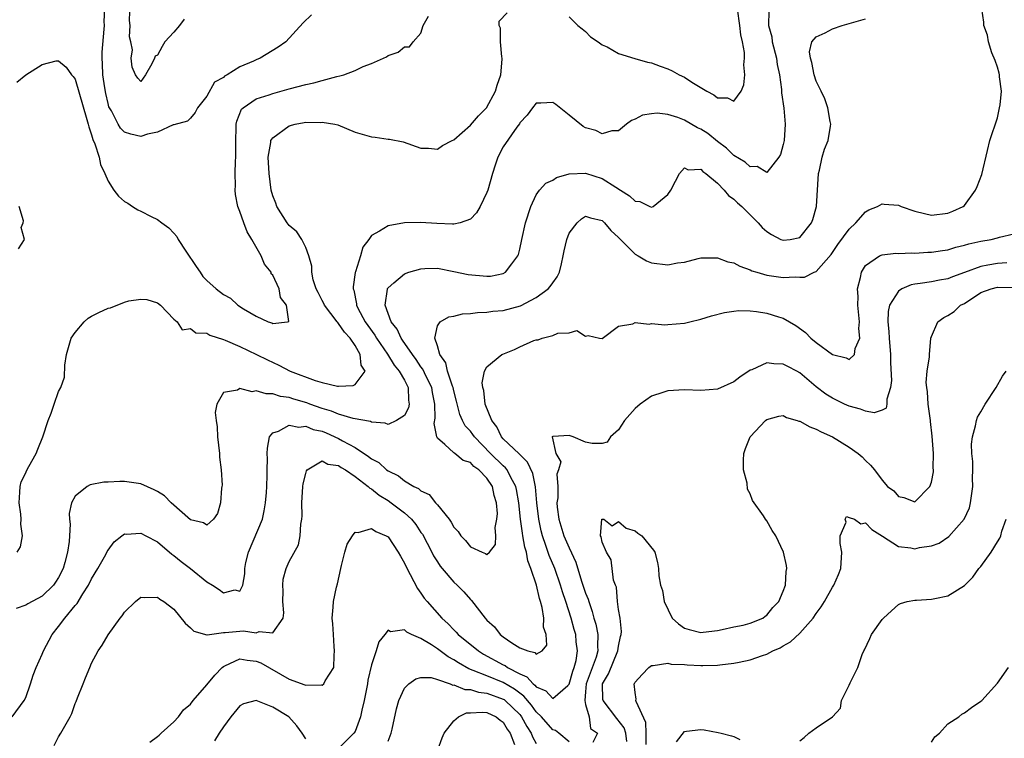
# Model space of a CAD drawing. Units: inches. Extents: x 2511000 to 2514000, y 1506000 to 1509000.
# Drawn here: x 2511568 to 2511688, y 1507606 to 1507694 of the extents above; entities that cross this region are included whole.
import ezdxf

# ---------------------------------------------------------------- set-up
doc = ezdxf.new("R2010")
doc.units = ezdxf.units.IN
doc.header["$MEASUREMENT"] = 0
doc.layers.add('LD25111506_2ft', color=93, linetype='Continuous')

msp = doc.modelspace()

# ---------------------------------------------------------------- linework, layer by layer
at = {"layer": 'LD25111506_2ft'}
for points, elevation in [([(2511588.26, 1507693.74), (2511587.68, 1507693), (2511587, 1507692.17), (2511585.91, 1507691), (2511585.57, 1507690.43), (2511585, 1507689.37), (2511584.74, 1507689.26), (2511584.64, 1507689), (2511584.32, 1507688.32), (2511583.56, 1507687), (2511583, 1507686.19), (2511582.6, 1507686.6), (2511582.34, 1507687), (2511581.93, 1507687.93), (2511581.82, 1507689), (2511581.98, 1507690.02), (2511581.78, 1507691), (2511581.6, 1507691.6), (2511581.69, 1507693), (2511581.59, 1507693.59), (2511581.68, 1507695.68)], 7076), ([(2511659.24, 1507694.76), (2511659.22, 1507693), (2511659.61, 1507691.61), (2511659.66, 1507691), (2511660.16, 1507689), (2511660.26, 1507688.26), (2511660.54, 1507687), (2511660.78, 1507685.22), (2511660.79, 1507684.79), (2511661.06, 1507682.94), (2511661.25, 1507681), (2511661.11, 1507679), (2511661, 1507678.51), (2511660.67, 1507677.33), (2511660.47, 1507677), (2511659, 1507675.13), (2511657.84, 1507675.84), (2511657, 1507675.8), (2511656.39, 1507676.39), (2511655, 1507677.18), (2511654.1, 1507678.1), (2511653, 1507678.9), (2511651.85, 1507679.85), (2511651, 1507680.39), (2511650.57, 1507680.57), (2511649, 1507681.49), (2511648.18, 1507681.82), (2511647, 1507682.16), (2511645.67, 1507682.33), (2511645, 1507682.25), (2511643.92, 1507682.08), (2511643, 1507681.6), (2511642.56, 1507681.44), (2511641.96, 1507681), (2511641, 1507680.2), (2511640.19, 1507680.19), (2511639, 1507679.83), (2511638.24, 1507680.24), (2511637, 1507680.56), (2511636.72, 1507680.72), (2511635, 1507682.1), (2511633.37, 1507683.37), (2511633, 1507683.65), (2511631.56, 1507683.56), (2511631, 1507683.55), (2511630.55, 1507683), (2511629.91, 1507682.09), (2511629, 1507681.15), (2511628.95, 1507681.05), (2511628.64, 1507680.64), (2511627, 1507678.24), (2511626.33, 1507677), (2511626.02, 1507676.02), (2511625.67, 1507675), (2511625.11, 1507673), (2511625, 1507672.69), (2511624.2, 1507671), (2511623.76, 1507670.24), (2511623, 1507669.47), (2511621.75, 1507669), (2511621, 1507668.83), (2511620.85, 1507668.85), (2511618.93, 1507668.93), (2511616.94, 1507669.06), (2511615, 1507669), (2511613, 1507668.66), (2511611.98, 1507667.98), (2511611, 1507667.48), (2511610.67, 1507667), (2511609.94, 1507666.06), (2511609.67, 1507665), (2511609.07, 1507663.07), (2511609.03, 1507662.97), (2511608.76, 1507661.24), (2511608.76, 1507661), (2511608.83, 1507660.83), (2511609.16, 1507659.16), (2511609.17, 1507659), (2511609.34, 1507658.66), (2511610.22, 1507657), (2511610.54, 1507656.54), (2511611.38, 1507655.38), (2511611.61, 1507655), (2511612.93, 1507653.07), (2511613.74, 1507651.74), (2511614.37, 1507651), (2511615, 1507649.88), (2511615.46, 1507649), (2511615.47, 1507647.47), (2511615.57, 1507647), (2511615.47, 1507646.53), (2511615, 1507645.61), (2511614.05, 1507645), (2511613, 1507644.53), (2511612.67, 1507644.67), (2511611, 1507644.81), (2511610.88, 1507644.88), (2511608.76, 1507645.24), (2511607, 1507645.76), (2511606.14, 1507646.14), (2511605, 1507646.47), (2511603.51, 1507647), (2511603.14, 1507647.14), (2511601.58, 1507647.58), (2511601, 1507647.78), (2511599.93, 1507647.93), (2511599, 1507648.24), (2511598.22, 1507648.22), (2511597, 1507648.62), (2511596.49, 1507648.49), (2511595, 1507648.88), (2511594.7, 1507648.7), (2511593, 1507648.42), (2511592.21, 1507647), (2511592.01, 1507645.99), (2511592.11, 1507645), (2511592.24, 1507644.24), (2511592.29, 1507643), (2511592.53, 1507641), (2511592.55, 1507640.55), (2511592.72, 1507639), (2511592.84, 1507637.16), (2511592.83, 1507637), (2511592.77, 1507636.77), (2511592.67, 1507635), (2511592.28, 1507633.72), (2511591.79, 1507633), (2511591, 1507632.27), (2511590.58, 1507632.58), (2511589, 1507632.93), (2511586.66, 1507635), (2511585.84, 1507635.84), (2511585, 1507636.36), (2511584.59, 1507636.59), (2511583, 1507637.31), (2511581, 1507637.58), (2511580.41, 1507637.59), (2511579, 1507637.51), (2511578.48, 1507637.52), (2511576.81, 1507637.19), (2511576.47, 1507637), (2511575, 1507635.82), (2511574.56, 1507635), (2511574.28, 1507633.72), (2511574.3, 1507633), (2511574.4, 1507632.4), (2511574.3, 1507631), (2511574.29, 1507630.29), (2511574.08, 1507629), (2511573.76, 1507627.76), (2511573.53, 1507627), (2511573, 1507625.92), (2511572.63, 1507625.37), (2511572.36, 1507625), (2511571, 1507623.67), (2511569.26, 1507622.74), (2511569, 1507622.55), (2511567.84, 1507622.16)], 7084), ([(2511567.97, 1507629), (2511568.36, 1507629.64), (2511568.61, 1507631), (2511568.4, 1507632.4), (2511568.45, 1507633), (2511568.4, 1507633.6), (2511568.19, 1507635), (2511568.3, 1507636.3), (2511568.32, 1507637), (2511568.45, 1507637.55), (2511569, 1507638.66), (2511569.1, 1507638.9), (2511569.39, 1507639.39), (2511570.28, 1507641), (2511570.47, 1507641.53), (2511571.07, 1507643), (2511571.73, 1507645), (2511572.11, 1507645.89), (2511572.47, 1507647), (2511573, 1507648.54), (2511573.25, 1507649), (2511573.72, 1507650.28), (2511573.73, 1507651.73), (2511573.96, 1507653), (2511574.52, 1507655), (2511575, 1507655.69), (2511576.08, 1507657), (2511576.58, 1507657.42), (2511577, 1507657.67), (2511577.87, 1507658.13), (2511579, 1507658.65), (2511579.3, 1507658.7), (2511581, 1507659.36), (2511581.52, 1507659.52), (2511583, 1507659.75), (2511583.71, 1507659.71), (2511585, 1507659.31), (2511585.38, 1507659), (2511587, 1507657.31), (2511587.39, 1507657), (2511588.02, 1507656.01), (2511589, 1507656.16), (2511589.66, 1507655.66), (2511591, 1507655.59), (2511591.36, 1507655.36), (2511593, 1507654.85), (2511593.24, 1507654.76), (2511595, 1507653.99), (2511597.03, 1507653.03), (2511598.35, 1507652.35), (2511599.72, 1507651.72), (2511601.11, 1507651), (2511604.16, 1507649.84), (2511605, 1507649.6), (2511606.85, 1507649.15), (2511607, 1507649.15), (2511608.76, 1507649.24), (2511609, 1507649.38), (2511610.22, 1507651), (2511609.72, 1507651.72), (2511609.63, 1507653), (2511609, 1507654.09), (2511608.41, 1507655), (2511607.72, 1507655.72), (2511607, 1507656.8), (2511606.89, 1507656.89), (2511606.83, 1507657), (2511605.29, 1507659), (2511605.21, 1507659.21), (2511605, 1507659.58), (2511604.53, 1507660.53), (2511604.27, 1507661), (2511603.92, 1507662.08), (2511603.75, 1507663), (2511603.74, 1507663.74), (2511603.4, 1507665), (2511603, 1507666.03), (2511602.55, 1507667), (2511601.91, 1507667.91), (2511601, 1507668.69), (2511600.77, 1507669), (2511599.5, 1507671), (2511599.39, 1507671.39), (2511599, 1507672.31), (2511598.81, 1507673), (2511598.56, 1507675), (2511598.45, 1507677), (2511598.76, 1507678.76), (2511598.78, 1507679), (2511599, 1507679.34), (2511601, 1507680.78), (2511601.74, 1507681), (2511602.8, 1507681.2), (2511603, 1507681.25), (2511604.78, 1507681.22), (2511605, 1507681.25), (2511606.53, 1507681), (2511606.9, 1507680.9), (2511609, 1507680.03), (2511611, 1507679.45), (2511611.42, 1507679.42), (2511613, 1507679.18), (2511613.17, 1507679.17), (2511614.85, 1507678.85), (2511617, 1507678.07), (2511617.9, 1507678.1), (2511619, 1507677.97), (2511619.6, 1507678.4), (2511620.8, 1507679), (2511621, 1507679.08), (2511623, 1507680.86), (2511624, 1507682), (2511624.96, 1507683), (2511626.07, 1507685), (2511626.27, 1507685.73), (2511626.71, 1507687), (2511626.88, 1507688.88), (2511626.88, 1507689), (2511626.83, 1507689.17), (2511626.67, 1507691), (2511626.68, 1507692.68), (2511626.49, 1507693), (2511626.48, 1507693.52), (2511627.46, 1507694.54)], 7082), ([(2511572.47, 1507605.53), (2511573, 1507606.58), (2511573.28, 1507607), (2511573.58, 1507607.58), (2511574.4, 1507609), (2511574.59, 1507609.41), (2511575, 1507610.61), (2511575.14, 1507610.86), (2511575.29, 1507611.29), (2511575.96, 1507613), (2511576.28, 1507613.72), (2511576.78, 1507615), (2511577, 1507615.5), (2511577.8, 1507617), (2511578.29, 1507617.71), (2511579.03, 1507618.97), (2511580.48, 1507621), (2511580.73, 1507621.27), (2511581, 1507621.72), (2511582.32, 1507623), (2511583, 1507623.53), (2511583.48, 1507623.48), (2511585, 1507623.54), (2511585.28, 1507623.28), (2511585.77, 1507623), (2511587, 1507622.07), (2511588.38, 1507620.38), (2511589, 1507619.8), (2511589.4, 1507619.4), (2511591, 1507618.97), (2511591.02, 1507618.98), (2511593, 1507619.26), (2511593.24, 1507619.25), (2511595.43, 1507619.43), (2511597, 1507619.2), (2511597.37, 1507619.37), (2511599, 1507619.19), (2511600.26, 1507621), (2511600.35, 1507621.65), (2511600.24, 1507623), (2511600.26, 1507624.26), (2511600.23, 1507625), (2511600.28, 1507625.72), (2511600.63, 1507627), (2511601, 1507627.85), (2511602.11, 1507629.89), (2511602.34, 1507631), (2511602.42, 1507632.42), (2511602.54, 1507633), (2511602.57, 1507633.43), (2511602.55, 1507635), (2511602.67, 1507637), (2511602.71, 1507637.29), (2511603, 1507638.54), (2511603.11, 1507638.89), (2511603.19, 1507639), (2511605, 1507640.1), (2511605.69, 1507639.69), (2511607, 1507639.52), (2511607.3, 1507639.3), (2511607.84, 1507639), (2511609, 1507638.21), (2511610.6, 1507637), (2511610.79, 1507636.79), (2511611, 1507636.7), (2511611.91, 1507635.91), (2511613, 1507635.28), (2511613.4, 1507635), (2511615, 1507633.77), (2511615.84, 1507633), (2511616.36, 1507632.36), (2511617, 1507631.41), (2511617.18, 1507631.18), (2511618.32, 1507629), (2511618.54, 1507628.54), (2511619, 1507627.81), (2511619.32, 1507627.32), (2511619.58, 1507627), (2511621, 1507625.37), (2511621.39, 1507625), (2511622.19, 1507624.19), (2511623, 1507623.26), (2511623.14, 1507623.14), (2511624.79, 1507621), (2511625, 1507620.76), (2511625.93, 1507619.93), (2511626.63, 1507619), (2511627, 1507618.71), (2511628.02, 1507617.98), (2511629, 1507617.38), (2511629.97, 1507617), (2511630.82, 1507616.82), (2511631, 1507616.62), (2511631.74, 1507617), (2511632.3, 1507617.7), (2511632.2, 1507619), (2511631.89, 1507619.89), (2511631.91, 1507621), (2511631.73, 1507622.27), (2511631.51, 1507623), (2511631.38, 1507623.38), (2511631.03, 1507625), (2511630.36, 1507627), (2511629.97, 1507627.97), (2511629.81, 1507629), (2511629.61, 1507629.61), (2511629.39, 1507631), (2511629.32, 1507631.32), (2511629.1, 1507633), (2511628.89, 1507635), (2511628.61, 1507636.61), (2511628.53, 1507637), (2511627.91, 1507638.09), (2511627.46, 1507639), (2511627.26, 1507639.26), (2511627, 1507639.48), (2511625.43, 1507641), (2511623.49, 1507643), (2511623.3, 1507643.3), (2511623, 1507643.71), (2511622.37, 1507644.37), (2511622.04, 1507645), (2511621.72, 1507645.72), (2511621.33, 1507647.33), (2511621, 1507648.61), (2511620.91, 1507649), (2511620.85, 1507649.15), (2511620.23, 1507651), (2511620.02, 1507652.02), (2511619.3, 1507653), (2511619, 1507654.05), (2511618.69, 1507655), (2511619, 1507656.49), (2511619.32, 1507657), (2511620.39, 1507657.61), (2511621, 1507657.67), (2511622.06, 1507657.94), (2511623, 1507657.99), (2511623.87, 1507658.13), (2511625, 1507658.15), (2511625.72, 1507658.28), (2511627, 1507658.36), (2511629.07, 1507658.93), (2511631, 1507659.94), (2511632.44, 1507661), (2511632.71, 1507661.29), (2511633, 1507661.72), (2511633.56, 1507662.44), (2511633.83, 1507663), (2511634.05, 1507664.05), (2511634.29, 1507665), (2511634.39, 1507665.61), (2511634.7, 1507667), (2511635, 1507667.75), (2511635.96, 1507669), (2511636.49, 1507669.51), (2511637, 1507669.81), (2511637.6, 1507669.6), (2511639, 1507669.3), (2511639.31, 1507669), (2511640.06, 1507668.06), (2511641, 1507667.24), (2511641.11, 1507667.11), (2511643, 1507665.22), (2511643.4, 1507665), (2511644.39, 1507664.39), (2511645, 1507664.16), (2511647, 1507663.91), (2511648.14, 1507664.14), (2511649, 1507664.24), (2511650.68, 1507664.68), (2511651, 1507664.75), (2511652.74, 1507664.74), (2511653, 1507664.76), (2511654.28, 1507664.28), (2511655, 1507664.16), (2511655.74, 1507663.74), (2511657, 1507663.29), (2511657.19, 1507663.19), (2511657.79, 1507663), (2511659, 1507662.64), (2511661, 1507662.37), (2511662.46, 1507662.46), (2511663, 1507662.42), (2511663.57, 1507662.43), (2511664.75, 1507663), (2511665, 1507663.1), (2511666.83, 1507665.17), (2511667.63, 1507666.37), (2511669, 1507668.26), (2511669.8, 1507669), (2511671, 1507670.34), (2511671.41, 1507670.59), (2511672.45, 1507671), (2511673, 1507671.31), (2511673.26, 1507671.26), (2511675, 1507671.15), (2511675.34, 1507671), (2511677, 1507670.42), (2511678.14, 1507670.14), (2511679, 1507669.96), (2511681, 1507670.18), (2511681.59, 1507670.41), (2511682.85, 1507671), (2511683, 1507671.13), (2511684.36, 1507673), (2511684.57, 1507673.43), (2511685.11, 1507674.89), (2511685.8, 1507677.8), (2511686.1, 1507679), (2511687, 1507681.75), (2511687.28, 1507683), (2511687.35, 1507683.35), (2511687.49, 1507685), (2511687.25, 1507686.75), (2511687.25, 1507687), (2511687.21, 1507687.21), (2511687, 1507687.91), (2511686.72, 1507688.72), (2511686.35, 1507689.65), (2511685.91, 1507691), (2511685.81, 1507691.81), (2511685.35, 1507693), (2511685.37, 1507693.37), (2511685.13, 1507695)], 7088), ([(2511603.71, 1507694.29), (2511602.71, 1507693.29), (2511600.6, 1507691), (2511599.66, 1507690.34), (2511597.47, 1507689), (2511597, 1507688.82), (2511596.65, 1507688.65), (2511595, 1507687.97), (2511593.48, 1507687), (2511593.16, 1507686.84), (2511593, 1507686.67), (2511591.91, 1507686.09), (2511591, 1507684.39), (2511589.85, 1507683), (2511589.57, 1507682.43), (2511589, 1507681.72), (2511588.63, 1507681.37), (2511587, 1507680.91), (2511586.9, 1507680.9), (2511585, 1507680.04), (2511583.8, 1507679.8), (2511583, 1507679.51), (2511581.78, 1507679.78), (2511581, 1507680.02), (2511580.5, 1507680.5), (2511580.22, 1507681), (2511579.4, 1507682.6), (2511579.16, 1507683), (2511579.11, 1507683.11), (2511579, 1507683.51), (2511578.71, 1507684.71), (2511578.59, 1507685.41), (2511578.36, 1507687), (2511578.33, 1507688.33), (2511578.27, 1507689), (2511578.27, 1507689.73), (2511578.54, 1507692.54), (2511578.55, 1507693), (2511578.52, 1507693.48), (2511578.61, 1507695)], 7078), ([(2511635, 1507694.02), (2511636.07, 1507693), (2511636.56, 1507692.56), (2511637, 1507692.26), (2511637.59, 1507691.59), (2511638.52, 1507691), (2511639, 1507690.63), (2511639.62, 1507690.38), (2511641, 1507689.6), (2511642.98, 1507688.98), (2511644.52, 1507688.52), (2511645, 1507688.43), (2511646.04, 1507688.04), (2511647, 1507687.72), (2511647.49, 1507687.49), (2511648.37, 1507687), (2511649, 1507686.7), (2511649.89, 1507686.11), (2511651.72, 1507685), (2511652.56, 1507684.56), (2511653, 1507684.18), (2511654.21, 1507684.21), (2511655, 1507683.78), (2511655.89, 1507685), (2511656.23, 1507685.77), (2511656.34, 1507687), (2511656.22, 1507688.22), (2511656.3, 1507689), (2511656.29, 1507689.71), (2511656.05, 1507691), (2511655.84, 1507691.84), (2511655.74, 1507693), (2511655.45, 1507695)], 7082), ([(2511567.37, 1507609), (2511568.82, 1507611), (2511569, 1507611.36), (2511569.57, 1507613), (2511569.92, 1507614.08), (2511570.25, 1507615), (2511571, 1507616.61), (2511571.15, 1507617), (2511572.22, 1507619), (2511573, 1507619.97), (2511573.76, 1507621), (2511575, 1507622.52), (2511575.23, 1507622.77), (2511575.94, 1507623.94), (2511576.63, 1507625), (2511577, 1507625.77), (2511577.74, 1507627), (2511578.71, 1507628.71), (2511578.9, 1507629.1), (2511579, 1507629.25), (2511579.76, 1507630.24), (2511580.69, 1507631), (2511581, 1507631.22), (2511581.2, 1507631.2), (2511583, 1507631.33), (2511583.58, 1507631), (2511585, 1507630.25), (2511586.75, 1507628.75), (2511587, 1507628.59), (2511587.88, 1507627.88), (2511589, 1507627), (2511591, 1507625.39), (2511591.69, 1507625), (2511592.48, 1507624.48), (2511593, 1507624.06), (2511594.41, 1507624.41), (2511595, 1507624.28), (2511595.35, 1507625), (2511595.61, 1507626.39), (2511595.6, 1507627), (2511595.75, 1507627.75), (2511596.06, 1507629), (2511597.74, 1507633), (2511597.96, 1507634.04), (2511598.12, 1507635), (2511598.24, 1507636.24), (2511598.28, 1507637), (2511598.34, 1507638.34), (2511598.34, 1507639), (2511598.36, 1507640.36), (2511598.34, 1507641), (2511598.35, 1507641.65), (2511598.62, 1507643), (2511599, 1507643.51), (2511599.7, 1507643.7), (2511601, 1507644.45), (2511602.18, 1507644.18), (2511603, 1507644.29), (2511603.91, 1507643.91), (2511605, 1507643.71), (2511605.5, 1507643.5), (2511607, 1507642.81), (2511607.46, 1507642.54), (2511609, 1507641.7), (2511610.64, 1507640.64), (2511611, 1507640.35), (2511611.89, 1507639.89), (2511612.83, 1507639), (2511613, 1507638.87), (2511614.28, 1507638.28), (2511615, 1507637.66), (2511616.12, 1507637), (2511616.72, 1507636.72), (2511617, 1507636.45), (2511618, 1507636), (2511618.78, 1507635), (2511619, 1507634.76), (2511620.41, 1507633), (2511620.66, 1507632.66), (2511621, 1507632.03), (2511621.51, 1507631.51), (2511621.85, 1507631), (2511622.42, 1507630.42), (2511623, 1507629.67), (2511624.42, 1507629), (2511624.85, 1507628.85), (2511625, 1507628.71), (2511625.34, 1507629), (2511626.07, 1507629.93), (2511626.1, 1507631), (2511626.02, 1507632.02), (2511626.22, 1507633), (2511626.29, 1507633.71), (2511626.18, 1507635), (2511625.9, 1507635.9), (2511625.69, 1507637), (2511625, 1507637.99), (2511624.03, 1507639), (2511623.42, 1507639.42), (2511623, 1507639.88), (2511622.12, 1507640.12), (2511621.11, 1507641), (2511621, 1507641.08), (2511619.92, 1507642.08), (2511619, 1507642.86), (2511618.93, 1507643), (2511618.62, 1507644.62), (2511618.72, 1507645.28), (2511618.7, 1507647), (2511618.41, 1507648.41), (2511618.32, 1507649), (2511617.65, 1507650.35), (2511617.24, 1507651.24), (2511617, 1507651.53), (2511616.41, 1507652.41), (2511615.96, 1507653), (2511614.76, 1507654.76), (2511614.58, 1507655), (2511614.11, 1507656.11), (2511613.38, 1507657), (2511612.66, 1507659), (2511612.94, 1507660.94), (2511612.93, 1507661), (2511612.95, 1507661.05), (2511613, 1507661.12), (2511613.72, 1507661.72), (2511615, 1507662.83), (2511615.51, 1507663), (2511617, 1507663.43), (2511617.46, 1507663.46), (2511619, 1507663.5), (2511621, 1507663.11), (2511622.72, 1507662.72), (2511625, 1507662.53), (2511625.45, 1507662.55), (2511627, 1507662.85), (2511627.28, 1507663), (2511628.04, 1507664.04), (2511628.78, 1507665), (2511628.85, 1507665.15), (2511629, 1507665.8), (2511629.24, 1507667), (2511629.71, 1507669), (2511630.33, 1507671), (2511631, 1507672.41), (2511631.39, 1507673), (2511632.17, 1507673.83), (2511633, 1507674.21), (2511633.47, 1507674.53), (2511635.02, 1507674.98), (2511637, 1507675.04), (2511639, 1507674.39), (2511640.65, 1507673.35), (2511641.25, 1507673), (2511642.31, 1507672.31), (2511643, 1507671.63), (2511643.6, 1507671.6), (2511644.79, 1507671), (2511645, 1507670.91), (2511645.2, 1507671), (2511647, 1507672.45), (2511647.36, 1507673), (2511647.91, 1507674.09), (2511648.4, 1507675), (2511649, 1507675.71), (2511649.47, 1507675.47), (2511651, 1507675.52), (2511651.24, 1507675.24), (2511651.61, 1507675), (2511653, 1507673.82), (2511653.82, 1507673), (2511654.34, 1507672.34), (2511655, 1507671.9), (2511655.44, 1507671.44), (2511655.95, 1507671), (2511657.97, 1507669), (2511658.44, 1507668.44), (2511659, 1507667.96), (2511659.59, 1507667.6), (2511660.72, 1507667), (2511661, 1507666.89), (2511661.82, 1507667), (2511663, 1507667.24), (2511664.43, 1507669), (2511664.6, 1507669.4), (2511665.03, 1507671), (2511665.3, 1507675), (2511665.41, 1507675.41), (2511665.74, 1507677), (2511666.02, 1507677.98), (2511666.44, 1507679), (2511666.74, 1507680.74), (2511666.76, 1507681), (2511666.69, 1507681.31), (2511666.41, 1507683), (2511666.06, 1507684.06), (2511665.62, 1507685), (2511665, 1507686.23), (2511664.76, 1507687), (2511664.47, 1507688.47), (2511664.3, 1507689), (2511664.2, 1507689.8), (2511664.46, 1507691), (2511665, 1507691.62), (2511666.08, 1507692.08), (2511667, 1507692.57), (2511668.16, 1507693), (2511671, 1507693.79)], 7086), ([(2511567.92, 1507686.08), (2511569, 1507687.01), (2511571, 1507688.25), (2511572.68, 1507688.68), (2511573, 1507688.71), (2511573.93, 1507687.93), (2511574.54, 1507687), (2511574.77, 1507686.77), (2511575, 1507686.45), (2511576.43, 1507681.57), (2511576.58, 1507681), (2511576.66, 1507680.66), (2511577, 1507679.72), (2511577.15, 1507679.15), (2511577.39, 1507678.61), (2511577.9, 1507677), (2511578.09, 1507676.09), (2511578.61, 1507675), (2511579, 1507674.08), (2511579.72, 1507673), (2511580.26, 1507672.26), (2511581, 1507671.62), (2511581.39, 1507671.39), (2511581.97, 1507671), (2511582.61, 1507670.61), (2511583, 1507670.41), (2511584.22, 1507669.78), (2511585, 1507669.43), (2511585.55, 1507669), (2511586.39, 1507668.39), (2511587, 1507667.76), (2511587.35, 1507667.35), (2511587.52, 1507667), (2511588.44, 1507665.56), (2511589.72, 1507663.72), (2511590.17, 1507663), (2511590.51, 1507662.51), (2511591, 1507662), (2511592.12, 1507661), (2511593, 1507660.3), (2511593.86, 1507659.86), (2511594.76, 1507659), (2511595.44, 1507658.56), (2511597, 1507657.67), (2511598.46, 1507657), (2511598.87, 1507656.87), (2511599, 1507656.8), (2511600.79, 1507657), (2511600.96, 1507657.04), (2511600.67, 1507659), (2511599.93, 1507659.93), (2511599.78, 1507661), (2511599, 1507662.65), (2511598.82, 1507662.82), (2511598.79, 1507663), (2511598.01, 1507664.01), (2511597.59, 1507665), (2511596.46, 1507667), (2511595.91, 1507667.91), (2511595.48, 1507669), (2511595, 1507670.37), (2511594.76, 1507671), (2511594.46, 1507672.46), (2511594.43, 1507673), (2511594.47, 1507673.53), (2511594.45, 1507675), (2511594.49, 1507676.49), (2511594.53, 1507677), (2511594.51, 1507679), (2511594.57, 1507680.57), (2511594.56, 1507681), (2511594.63, 1507681.37), (2511595.19, 1507682.81), (2511595.39, 1507683), (2511597, 1507684.07), (2511598.58, 1507684.58), (2511599, 1507684.74), (2511601, 1507685.29), (2511603, 1507685.81), (2511603.98, 1507686.02), (2511605, 1507686.31), (2511606.8, 1507686.8), (2511607.15, 1507686.85), (2511607.64, 1507687), (2511609, 1507687.53), (2511610, 1507688), (2511611, 1507688.36), (2511612.45, 1507689), (2511612.81, 1507689.19), (2511613, 1507689.35), (2511614.25, 1507689.75), (2511615, 1507690.38), (2511615.6, 1507690.4), (2511616.04, 1507691), (2511617, 1507692.06), (2511617.26, 1507693), (2511617.9, 1507694.1)], 7080), ([(2511568.13, 1507665.87), (2511568.87, 1507667), (2511568.45, 1507668.45), (2511568.71, 1507669), (2511568.74, 1507669.26), (2511568.2, 1507671)], 7080), ([(2511584.08, 1507605.92), (2511585, 1507606.59), (2511585.21, 1507606.79), (2511585.46, 1507607), (2511587, 1507608.4), (2511587.56, 1507609), (2511588.15, 1507609.85), (2511589, 1507610.53), (2511589.35, 1507611), (2511591, 1507612.88), (2511591.95, 1507614.05), (2511592.86, 1507615), (2511593, 1507615.11), (2511593.18, 1507615.18), (2511595, 1507616.06), (2511595.88, 1507615.88), (2511597, 1507615.75), (2511597.54, 1507615.54), (2511601, 1507613.59), (2511602.89, 1507612.89), (2511603, 1507612.83), (2511604.89, 1507612.89), (2511605, 1507612.84), (2511605.22, 1507613), (2511605.38, 1507613.38), (2511606.4, 1507615), (2511606.44, 1507616.44), (2511606.52, 1507617), (2511606.46, 1507617.54), (2511606.36, 1507619), (2511606.31, 1507620.31), (2511606.22, 1507621), (2511606.34, 1507622.34), (2511606.39, 1507623), (2511606.76, 1507624.76), (2511606.86, 1507625.14), (2511607.25, 1507627), (2511607.37, 1507627.37), (2511607.76, 1507629), (2511608.02, 1507629.98), (2511608.68, 1507631), (2511609, 1507631.43), (2511609.39, 1507631.39), (2511611, 1507631.87), (2511611.51, 1507631.51), (2511612.76, 1507631), (2511613, 1507630.86), (2511614.25, 1507629), (2511614.51, 1507628.51), (2511615, 1507627.68), (2511615.21, 1507627.21), (2511615.69, 1507626.31), (2511616.57, 1507624.57), (2511617, 1507624.01), (2511617.41, 1507623.41), (2511617.76, 1507623), (2511619.53, 1507621), (2511620.3, 1507620.3), (2511621, 1507619.55), (2511621.28, 1507619.28), (2511621.52, 1507619), (2511623.98, 1507617), (2511624.61, 1507616.61), (2511627, 1507615.31), (2511627.22, 1507615.22), (2511627.52, 1507615), (2511629, 1507614.21), (2511629.84, 1507613.84), (2511630.61, 1507613), (2511630.84, 1507612.84), (2511631, 1507612.64), (2511632.16, 1507612.16), (2511633, 1507611.24), (2511634.82, 1507612.82), (2511635, 1507612.96), (2511635.44, 1507614.56), (2511635.62, 1507615), (2511635.85, 1507615.85), (2511636.01, 1507617), (2511635.87, 1507618.13), (2511635.8, 1507619), (2511635.61, 1507619.61), (2511635.24, 1507621), (2511634.6, 1507623), (2511634.19, 1507624.19), (2511633.95, 1507625), (2511633.24, 1507627), (2511632.58, 1507628.58), (2511632.18, 1507629.82), (2511631.75, 1507631), (2511631.59, 1507631.59), (2511631.3, 1507633), (2511631.09, 1507635), (2511630.93, 1507636.93), (2511630.57, 1507638.57), (2511629.94, 1507639.94), (2511629, 1507640.86), (2511628.94, 1507640.94), (2511627, 1507642.77), (2511626.78, 1507643), (2511626.21, 1507644.21), (2511625.59, 1507645), (2511624.8, 1507647), (2511624.63, 1507648.63), (2511624.5, 1507649), (2511624.42, 1507649.58), (2511624.72, 1507651), (2511625, 1507651.51), (2511626.83, 1507653), (2511626.94, 1507653.06), (2511628.37, 1507653.63), (2511629, 1507653.96), (2511630.7, 1507654.7), (2511631, 1507654.78), (2511631.22, 1507654.78), (2511631.73, 1507655), (2511633, 1507655.33), (2511633.62, 1507655.62), (2511635, 1507655.64), (2511635.93, 1507655.93), (2511637, 1507655.26), (2511637.31, 1507655.31), (2511638.67, 1507655), (2511639, 1507654.94), (2511639.02, 1507654.98), (2511641, 1507656.46), (2511642.75, 1507656.75), (2511643, 1507656.89), (2511644.72, 1507656.72), (2511645, 1507656.77), (2511646.63, 1507656.63), (2511647, 1507656.65), (2511649, 1507656.83), (2511649.65, 1507657), (2511651, 1507657.31), (2511652.3, 1507657.7), (2511653.88, 1507658.12), (2511655, 1507658.3), (2511655.62, 1507658.38), (2511657, 1507658.32), (2511657.74, 1507658.26), (2511659, 1507658.03), (2511660.42, 1507657.58), (2511661, 1507657.42), (2511662.53, 1507656.53), (2511663.7, 1507655.7), (2511664.34, 1507655), (2511665, 1507654.49), (2511667, 1507653), (2511668.63, 1507652.63), (2511669, 1507652.39), (2511669.65, 1507653), (2511669.74, 1507653.74), (2511670.3, 1507655), (2511670.18, 1507656.18), (2511670.27, 1507657), (2511670.06, 1507659), (2511670.08, 1507660.08), (2511670.01, 1507661), (2511670.39, 1507662.39), (2511670.49, 1507663), (2511671, 1507663.83), (2511672.69, 1507665), (2511673, 1507665.14), (2511674.68, 1507665.32), (2511675, 1507665.3), (2511676.63, 1507665.37), (2511677, 1507665.32), (2511678.56, 1507665.44), (2511679, 1507665.44), (2511680.34, 1507665.66), (2511681, 1507665.74), (2511681.96, 1507666.04), (2511683, 1507666.28), (2511683.55, 1507666.45), (2511685, 1507666.78), (2511686.26, 1507667), (2511687, 1507667.19), (2511687.28, 1507667.28), (2511689, 1507667.69)], 7090), ([(2511688.14, 1507664.14), (2511687, 1507664.08), (2511685.86, 1507663.86), (2511685, 1507663.72), (2511683, 1507662.96), (2511681.56, 1507662.44), (2511681, 1507662.2), (2511679.97, 1507662.03), (2511679, 1507661.85), (2511677.63, 1507661.63), (2511677, 1507661.56), (2511676.53, 1507661.47), (2511675.42, 1507661), (2511675, 1507660.73), (2511673.9, 1507659), (2511673.74, 1507658.26), (2511673.71, 1507657), (2511673.83, 1507655.83), (2511673.85, 1507655), (2511674.02, 1507653), (2511674.02, 1507652.02), (2511674.15, 1507649.85), (2511674.03, 1507649), (2511673.57, 1507647.57), (2511673.59, 1507647), (2511673.5, 1507646.5), (2511673, 1507646.25), (2511672.06, 1507645.94), (2511671, 1507646.13), (2511670.39, 1507646.39), (2511669, 1507646.73), (2511668.42, 1507647), (2511667, 1507647.7), (2511666.18, 1507648.18), (2511665, 1507649.1), (2511663, 1507650.8), (2511662.64, 1507651), (2511661.55, 1507651.55), (2511661, 1507651.86), (2511659.87, 1507651.87), (2511659, 1507652), (2511657.17, 1507651.17), (2511657, 1507651.11), (2511655.72, 1507650.28), (2511655, 1507649.71), (2511653, 1507648.8), (2511651, 1507648.63), (2511649, 1507648.72), (2511647, 1507648.6), (2511646.38, 1507648.38), (2511645, 1507647.94), (2511643.64, 1507647), (2511643, 1507646.44), (2511641.71, 1507645), (2511641, 1507643.88), (2511640.01, 1507643), (2511639.62, 1507642.38), (2511639, 1507642.19), (2511637.78, 1507642.22), (2511637, 1507642.38), (2511635.47, 1507643), (2511635, 1507643.17), (2511633.05, 1507643.05), (2511633, 1507643.09), (2511632.95, 1507643), (2511633.39, 1507641), (2511633.97, 1507639.97), (2511633.71, 1507639), (2511633.52, 1507638.48), (2511633.61, 1507637), (2511633.61, 1507635.61), (2511633.51, 1507635), (2511633.55, 1507634.45), (2511633.73, 1507633), (2511634.37, 1507631), (2511635, 1507629.51), (2511635.8, 1507627.8), (2511636.5, 1507625.5), (2511637, 1507624.01), (2511637.29, 1507623.29), (2511637.37, 1507623), (2511637.8, 1507621.8), (2511638.01, 1507621), (2511638.24, 1507620.24), (2511638.49, 1507619), (2511638.43, 1507617.57), (2511638.47, 1507617), (2511638.26, 1507616.26), (2511637.08, 1507613), (2511637, 1507612.04), (2511636.89, 1507611), (2511637, 1507610.49), (2511637.42, 1507609), (2511637.58, 1507607.58), (2511638.46, 1507607), (2511637.89, 1507605.89)], 7092), ([(2511641.99, 1507606.01), (2511641.9, 1507607), (2511641.68, 1507607.68), (2511640.79, 1507608.79), (2511639.11, 1507611), (2511639.1, 1507611.1), (2511639.06, 1507613), (2511639.78, 1507614.22), (2511640.92, 1507617), (2511641, 1507617.6), (2511641.23, 1507618.77), (2511641.31, 1507619), (2511641.37, 1507619.37), (2511641.18, 1507621), (2511641, 1507622.04), (2511640.89, 1507623), (2511640.74, 1507624.74), (2511640.62, 1507625), (2511640.38, 1507625.62), (2511640.09, 1507628.09), (2511639.52, 1507629), (2511639, 1507630.21), (2511638.88, 1507630.88), (2511638.8, 1507631), (2511638.98, 1507633.02), (2511639.21, 1507633), (2511640.21, 1507632.21), (2511641, 1507632.71), (2511641.92, 1507631.92), (2511643, 1507631.59), (2511643.33, 1507631.33), (2511643.82, 1507631), (2511645.26, 1507629.26), (2511645.41, 1507629), (2511645.73, 1507627.73), (2511645.85, 1507627), (2511645.89, 1507626.11), (2511646.08, 1507625), (2511646.33, 1507624.33), (2511646.55, 1507623), (2511647.52, 1507621), (2511648.28, 1507620.28), (2511649, 1507619.79), (2511649.59, 1507619.59), (2511651, 1507619.25), (2511651.27, 1507619.27), (2511653, 1507619.49), (2511653.59, 1507619.59), (2511655, 1507619.92), (2511656.15, 1507620.15), (2511657, 1507620.38), (2511658.54, 1507621), (2511658.79, 1507621.21), (2511659, 1507621.34), (2511659.72, 1507622.28), (2511660.45, 1507623), (2511661, 1507624.28), (2511661.26, 1507625), (2511661.34, 1507626.66), (2511661.43, 1507627), (2511661.4, 1507627.4), (2511661.05, 1507629), (2511660.09, 1507631), (2511659.65, 1507631.65), (2511659, 1507632.81), (2511658.85, 1507633), (2511658.59, 1507633.41), (2511657.27, 1507635.27), (2511657, 1507636.09), (2511656.67, 1507636.67), (2511656.63, 1507637.37), (2511656.18, 1507639), (2511656.16, 1507640.16), (2511656.2, 1507641), (2511656.4, 1507641.6), (2511657, 1507643), (2511658.84, 1507645), (2511659, 1507645.13), (2511660.48, 1507645.52), (2511661, 1507645.59), (2511661.38, 1507645.38), (2511662.68, 1507645), (2511662.91, 1507644.91), (2511663, 1507644.9), (2511664.22, 1507644.22), (2511665, 1507643.95), (2511665.62, 1507643.62), (2511667, 1507643), (2511669, 1507641.74), (2511670.11, 1507641), (2511670.58, 1507640.58), (2511671, 1507640.12), (2511671.58, 1507639.58), (2511672.08, 1507639), (2511673, 1507637.74), (2511673.65, 1507637), (2511674.44, 1507636.44), (2511675, 1507635.76), (2511675.66, 1507635.66), (2511677, 1507635.11), (2511678.82, 1507637), (2511679, 1507637.49), (2511679.24, 1507638.76), (2511679.24, 1507639), (2511679.21, 1507639.21), (2511679.24, 1507641), (2511679.1, 1507643.1), (2511678.88, 1507644.87), (2511678.87, 1507645), (2511678.59, 1507647), (2511678.5, 1507648.5), (2511678.42, 1507649), (2511678.37, 1507649.63), (2511678.49, 1507651), (2511678.75, 1507652.75), (2511678.75, 1507653), (2511678.94, 1507655), (2511679, 1507655.2), (2511679.78, 1507657), (2511680.5, 1507657.5), (2511681, 1507657.74), (2511681.75, 1507658.25), (2511682.54, 1507659), (2511683, 1507659.22), (2511685, 1507660.53), (2511686.27, 1507661), (2511687, 1507661.18), (2511689, 1507661.15)], 7094), ([(2511644.35, 1507605.65), (2511644.37, 1507607), (2511644.31, 1507608.31), (2511643.12, 1507610.88), (2511643.11, 1507611), (2511643.14, 1507611.15), (2511643, 1507611.97), (2511642.89, 1507613), (2511642.94, 1507613.06), (2511643, 1507613.2), (2511643.85, 1507614.15), (2511644.67, 1507615), (2511645, 1507615.25), (2511645.22, 1507615.22), (2511647, 1507615.51), (2511647.4, 1507615.4), (2511649, 1507615.35), (2511649.32, 1507615.32), (2511651, 1507615.22), (2511651.24, 1507615.24), (2511653, 1507615.26), (2511653.31, 1507615.31), (2511655, 1507615.5), (2511655.66, 1507615.66), (2511657, 1507615.94), (2511658.47, 1507616.47), (2511659, 1507616.63), (2511659.72, 1507617), (2511660.62, 1507617.38), (2511661, 1507617.62), (2511661.9, 1507618.1), (2511663, 1507619.17), (2511664.62, 1507621), (2511665, 1507621.56), (2511665.62, 1507622.38), (2511666.01, 1507623), (2511667, 1507624.76), (2511667.16, 1507625), (2511667.71, 1507626.29), (2511667.98, 1507627), (2511668.12, 1507629), (2511667.93, 1507630.07), (2511667.93, 1507631), (2511668.64, 1507632.64), (2511668.53, 1507633), (2511668.68, 1507633.32), (2511669, 1507633.23), (2511669.66, 1507633), (2511670.44, 1507632.44), (2511671, 1507632.55), (2511671.74, 1507631.74), (2511673.06, 1507630.94), (2511675, 1507629.68), (2511676.48, 1507629.52), (2511677, 1507629.42), (2511677.55, 1507629.55), (2511679, 1507629.76), (2511679.92, 1507630.08), (2511681.1, 1507630.9), (2511682.99, 1507633.01), (2511683.6, 1507634.4), (2511683.76, 1507635), (2511684.04, 1507637), (2511684, 1507638), (2511684.04, 1507639), (2511684.03, 1507640.03), (2511683.92, 1507641), (2511683.88, 1507642.12), (2511683.97, 1507643), (2511684.36, 1507644.36), (2511684.46, 1507645), (2511684.59, 1507645.41), (2511685, 1507646.07), (2511685.54, 1507647), (2511686.85, 1507649), (2511687.62, 1507650.38), (2511688.08, 1507651)], 7096), ([(2511663, 1507606.07), (2511663.53, 1507606.47), (2511664.09, 1507607), (2511665, 1507607.67), (2511667, 1507608.99), (2511667.95, 1507610.05), (2511668.09, 1507611), (2511669, 1507612.84), (2511669.11, 1507613.11), (2511670.04, 1507615), (2511670.59, 1507616.59), (2511670.77, 1507617), (2511670.87, 1507617.13), (2511671.5, 1507618.5), (2511671.71, 1507619), (2511673, 1507620.81), (2511673.16, 1507621), (2511674.13, 1507621.87), (2511675, 1507622.63), (2511675.25, 1507622.75), (2511676.03, 1507623), (2511677, 1507623.19), (2511677.19, 1507623.19), (2511679, 1507623.3), (2511679.39, 1507623.39), (2511681, 1507623.69), (2511683, 1507624.95), (2511684.03, 1507625.97), (2511684.77, 1507627), (2511685, 1507627.27), (2511686.27, 1507629), (2511687, 1507630.27), (2511687.3, 1507630.7), (2511687.43, 1507631), (2511687.56, 1507631.56), (2511688.06, 1507633)], 7098), ([(2511635, 1507605.95), (2511633.73, 1507607), (2511633.35, 1507607.35), (2511633, 1507607.42), (2511631.63, 1507609), (2511631, 1507609.62), (2511630.43, 1507610.42), (2511629.51, 1507611.51), (2511629, 1507611.87), (2511628.37, 1507612.37), (2511627, 1507613.17), (2511625, 1507613.96), (2511623.36, 1507614.64), (2511622.81, 1507614.81), (2511621.55, 1507615.55), (2511621, 1507615.93), (2511620.29, 1507616.29), (2511619, 1507617.24), (2511618.27, 1507617.73), (2511617, 1507618.52), (2511615.87, 1507619), (2511615.28, 1507619.28), (2511615, 1507619.55), (2511613.32, 1507619.32), (2511613, 1507619.53), (2511612.62, 1507619), (2511611.87, 1507618.13), (2511611.56, 1507617), (2511611, 1507615.31), (2511610.55, 1507613.45), (2511610.5, 1507613), (2511610.11, 1507611), (2511609.82, 1507609.82), (2511609.67, 1507609), (2511609, 1507607.21), (2511608.85, 1507607), (2511607, 1507605.16)], 7092), ([(2511679, 1507605.93), (2511679.42, 1507606.58), (2511679.99, 1507607), (2511681, 1507608.15), (2511682.31, 1507609), (2511682.69, 1507609.31), (2511683, 1507609.49), (2511683.85, 1507610.15), (2511685, 1507610.91), (2511685.11, 1507611), (2511687, 1507613.1), (2511688.35, 1507615)], 7100), ([(2511613, 1507606.04), (2511613.4, 1507607), (2511613.5, 1507607.5), (2511614.02, 1507609.98), (2511614.31, 1507611), (2511615, 1507612.47), (2511615.53, 1507613), (2511616.37, 1507613.63), (2511617, 1507613.78), (2511618.23, 1507613.77), (2511619, 1507613.53), (2511620.56, 1507613), (2511620.86, 1507612.86), (2511621, 1507612.87), (2511622.31, 1507612.31), (2511623, 1507612.3), (2511623.98, 1507611.98), (2511625, 1507611.88), (2511627, 1507611.15), (2511627.1, 1507611.1), (2511627.22, 1507611), (2511629, 1507609.27), (2511629.12, 1507609.12), (2511629.21, 1507609), (2511629.84, 1507607.84), (2511630.4, 1507607), (2511630.55, 1507606.55), (2511631, 1507605.74)], 7094), ([(2511603, 1507606.32), (2511602.59, 1507607), (2511601.91, 1507607.91), (2511600.96, 1507609), (2511599, 1507610.18), (2511597, 1507611), (2511595.44, 1507610.56), (2511595, 1507610.32), (2511593.93, 1507609), (2511593, 1507607.78), (2511592.48, 1507607), (2511591.92, 1507606.08)], 7092), ([(2511619.06, 1507605), (2511619.57, 1507606.43), (2511619.8, 1507607), (2511621, 1507608.51), (2511621.54, 1507609), (2511622.52, 1507609.48), (2511623, 1507609.47), (2511624.42, 1507609.58), (2511625, 1507609.51), (2511626.15, 1507609), (2511626.6, 1507608.6), (2511627, 1507608.34), (2511627.49, 1507607.49), (2511627.83, 1507607), (2511628.38, 1507605.62)], 7096), ([(2511648.05, 1507605.95), (2511649, 1507607.22), (2511649.24, 1507607.24), (2511651, 1507607.46), (2511651.41, 1507607.41), (2511653.11, 1507607.11), (2511653.44, 1507607), (2511654.7, 1507606.7), (2511655, 1507606.6), (2511655.74, 1507606.26)], 7098)]:
    msp.add_lwpolyline(points, dxfattribs=dict(at, elevation=elevation))

doc.saveas('drawing.dxf')
